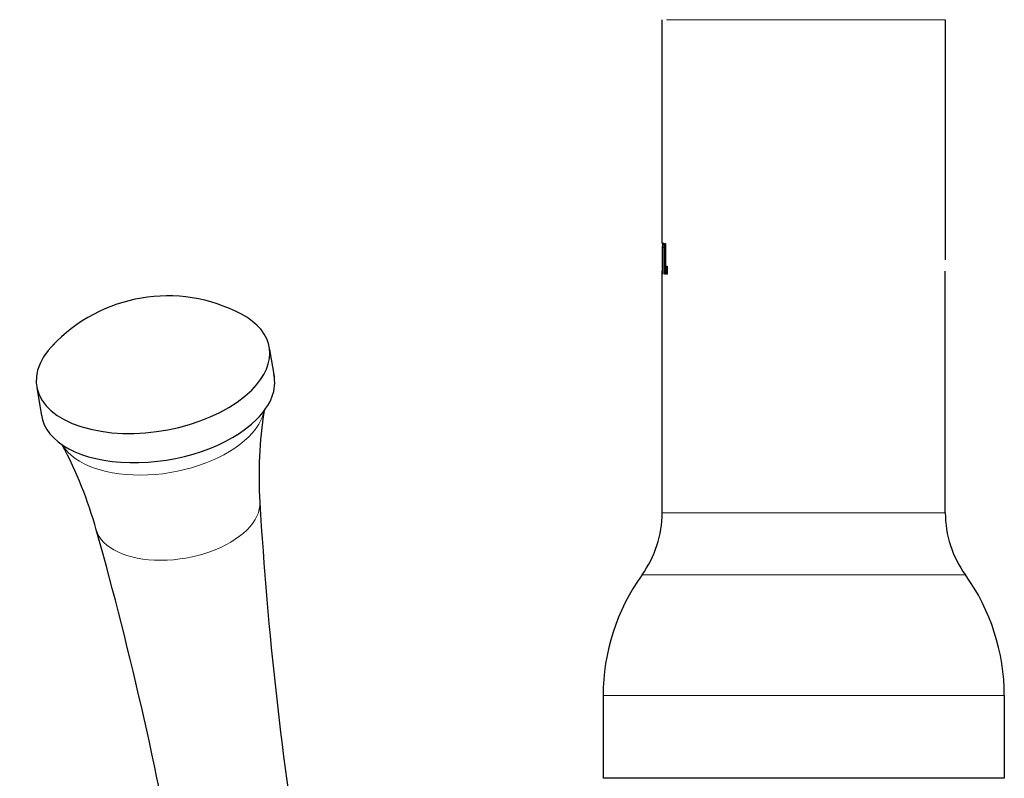
# Model space of a CAD drawing. Units: millimetres. Extents: x -431 to 865, y 672 to 2193.
# Drawn here: x -373 to -289, y 2045 to 2109 of the extents above; entities that cross this region are included whole.
import ezdxf

# ---------------------------------------------------------------- set-up
doc = ezdxf.new("R2010")
doc.units = ezdxf.units.MM
doc.layers.get('0').update_dxf_attribs({"color": 106, "lineweight": 0})

# ---------------------------------------------------------------- blocks, each defined once
blk = doc.blocks.new('d', base_point=(-76.693, 0))
at = {"color": 0, "linetype": 'Continuous', "lineweight": 30}
for p, q in [((-318.331, 2090.461), (-318.331, 2109.43)), ((-294.334, 2109.43), (-294.334, 2089.609)), ((-318.178, 2090.461), (-318.331, 2090.461)), ((-318.292, 2090.144), (-318.262, 2090.461)), ((-318.178, 2090.461), (-318.178, 2090.144)), ((-318.131, 2090.461), (-318.059, 2090.461)), ((-318.131, 2087.865), (-318.131, 2090.461)), ((-318.059, 2090.461), (-318.059, 2087.865)), ((-318.313, 2090.144), (-318.333, 2090.144)), ((-318.313, 2087.865), (-318.313, 2090.144)), ((-318.313, 2090.144), (-318.287, 2090.144)), ((-318.178, 2090.144), (-318.287, 2090.144)), ((-318.287, 2090.144), (-318.287, 2087.865)), ((-294.337, 2089.609), (-294.334, 2089.165)), ((-317.992, 2087.865), (-317.992, 2088.548)), ((-317.992, 2088.548), (-317.898, 2088.548)), ((-317.898, 2088.548), (-317.898, 2087.865)), ((-294.334, 2089.241), (-294.334, 2089.165)), ((-294.334, 2089.165), (-294.334, 2089.089)), ((-318.331, 2067.665), (-318.331, 2088.126)), ((-318.287, 2087.865), (-318.313, 2087.865)), ((-318.059, 2087.865), (-318.131, 2087.865)), ((-317.898, 2087.865), (-317.992, 2087.865)), ((-294.334, 2067.665), (-294.334, 2088.126)), ((-351.594, 2081.492), (-351.207, 2079.194)), ((-371.326, 2078.269), (-370.922, 2075.869)), ((-323.331, 2052.173), (-323.331, 2045.165)), ((-289.335, 2052.173), (-289.335, 2045.165)), ((-306.333, 2045.165), (-323.333, 2045.165)), ((-289.333, 2045.165), (-306.333, 2045.165))]:
    blk.add_line(p, q, dxfattribs=at)
at = {"color": 0, "linetype": 'Continuous', "lineweight": 0}
for p, q in [((-306.333, 2109.43), (-317.952, 2109.43)), ((-294.714, 2109.43), (-306.333, 2109.43)), ((-294.333, 2109.43), (-294.714, 2109.43)), ((-306.333, 2067.665), (-294.333, 2067.665)), ((-306.333, 2062.403), (-320.031, 2062.403)), ((-292.635, 2062.403), (-306.333, 2062.403)), ((-306.333, 2052.173), (-323.333, 2052.173)), ((-289.333, 2052.173), (-306.333, 2052.173))]:
    blk.add_line(p, q, dxfattribs=at)
at = {"color": 0, "linetype": 'Continuous', "lineweight": 30}
for centre, radius, start, end in [((-281.239, 2089.164), 37.092, 178.5267, 179.99801), ((-281.237, 2089.166), 37.094, 180.00199, 181.47326), ((-360.236, 2072.623), 13.409, 62.21901, 136.89271), ((-316.123, 2070.721), 36.368, 171.19474, 183.43727), ((-401.296, 2056.383), 36.368, 15.67445, 27.91699), ((-36.653, 2087.274), 316.327, 183.39504, 189.363), ((-327.333, 2067.665), 9, 324.22532, 359.99986), ((-285.333, 2067.665), 9, 180.00014, 215.77469), ((-670.781, 1980.521), 316.327, 9.74872, 15.71669), ((-305.833, 2052.173), 17.5, 144.22531, 179.99986), ((-306.833, 2052.173), 17.5, 0.00014, 35.77468)]:
    blk.add_arc(centre, radius, start, end, dxfattribs=at)
for centre, start_param, end_param in [((-361.479, 2080.008), 2.487923, 3.762682), ((-361.479, 2080.008), 5.629516, 8.771108), ((-361.062, 2077.528), 2.487923, 3.174235), ((-361.062, 2077.528), 6.268428, 8.771108)]:
    blk.add_ellipse(centre, major_axis=(-9.861, -1.66), ratio=0.545138, start_param=start_param, end_param=end_param, dxfattribs=at)
at = {"color": 0, "linetype": 'Continuous', "lineweight": 0}
for centre, major_axis, start_param, end_param in [((-360.777, 2075.832), (-8.734, -1.47), 2.487923, 2.93255), ((-360.777, 2075.832), (-8.734, -1.47), 0.209043, 2.487923), ((-359.39, 2067.597), (-6.94, -1.168), 2.487923, 3.082787), ((-359.39, 2067.597), (-6.94, -1.168), 0.058806, 2.487923)]:
    blk.add_ellipse(centre, major_axis=major_axis, ratio=0.545138, start_param=start_param, end_param=end_param, dxfattribs=at)
blk.add_rational_spline([(-318.333, 2067.665), (-318.333, 2067.665), (-306.333, 2067.665)], [1, 0.707106781187, 1], degree=2, dxfattribs=at)

msp = doc.modelspace()

# ---------------------------------------------------------------- block references
at = {"color": 7, "linetype": 'Continuous', "lineweight": 0}
msp.add_blockref('d', (-76.692871, 0), dxfattribs=at)

doc.saveas('drawing.dxf')
